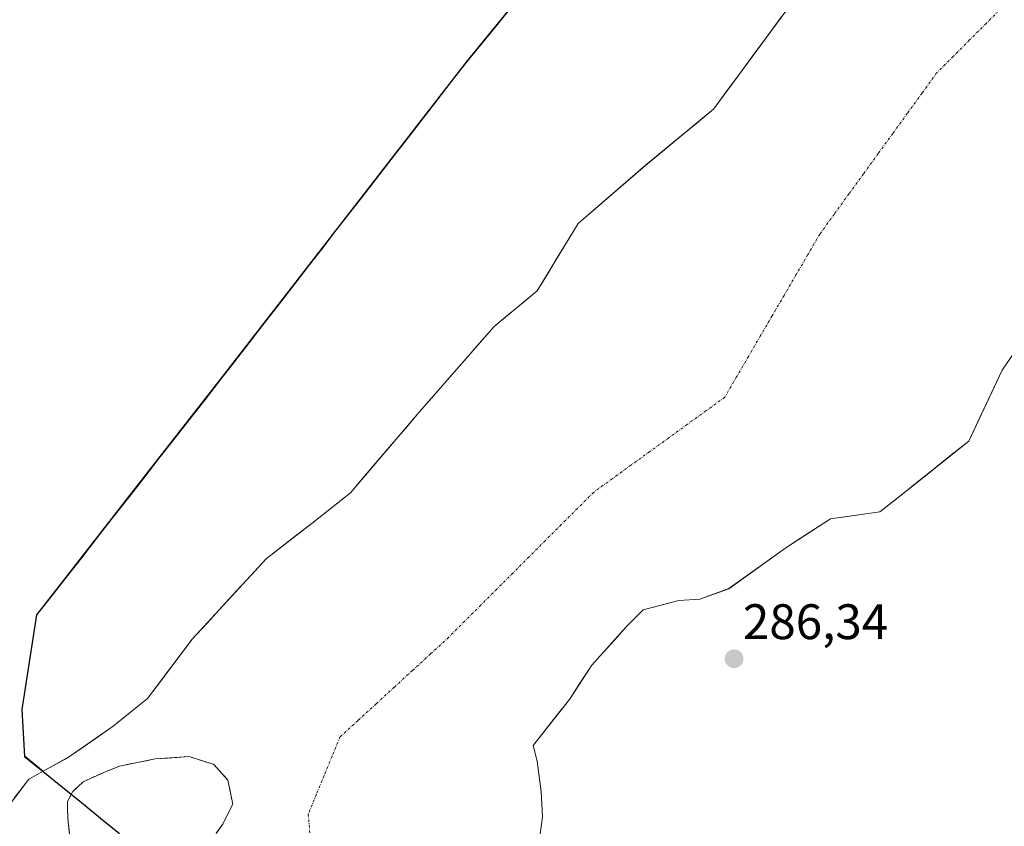
# Model space of a CAD drawing. Units: metres. Extents: x 589170 to 591026, y 4682755 to 4685072.
# Drawn here: x 589391 to 589589, y 4683727 to 4683889 of the extents above; entities that cross this region are included whole.
import ezdxf
from ezdxf.enums import TextEntityAlignment as Align

# ---------------------------------------------------------------- set-up
doc = ezdxf.new("R2010")
doc.units = ezdxf.units.M
doc.header["$MEASUREMENT"] = 0
doc.linetypes.add('TRAZO_Y_PUNTO', pattern=[1, 0.5, -0.25, 0, -0.25])
doc.linetypes.add('TRAZOSX2', pattern=[1.5, 1, -0.5])
for name, color, linetype, lineweight in [('Arbolado forestal CxS', 92, 'Continuous', 0), ('Carátula', 7, 'Continuous', 5), ('Comunidad autónoma', 142, 'Continuous', 30), ('Corriente natural Cxs', 5, 'Continuous', 13), ('Corriente natural eje', 5, 'TRAZO_Y_PUNTO', 0), ('Corriente natural superficial', 5, 'Continuous', 13), ('Isla', 19, 'TRAZOSX2', 0), ('Isla Cxs', 19, 'Continuous', 0), ('Municipio', 9, 'Continuous', 13), ('Municipio CxS', 142, 'Continuous', 0), ('Provincia', 19, 'Continuous', 0), ('Punto de cota en terreno', 7, 'Continuous', 0), ('Rótulo de punto de cota en terreno', 19, 'Continuous', 0), ('Suelo desnudo CxS', 43, 'Continuous', 0)]:
    doc.layers.add(name, color=color, linetype=linetype, lineweight=lineweight)
doc.styles.add('Arial', font='txt', dxfattribs={"height": 0.2})

# ---------------------------------------------------------------- blocks, each defined once
blk = doc.blocks.new('*U152')
at = {"layer": 'Arbolado forestal CxS', "color": 92, "linetype": 'Continuous', "lineweight": 0}
for points in [[(589789.9413, 4684082.3461, 287.1209), (589788.5153, 4684081.3063, 287.0219), (589759.4551, 4684058.5965, 287.1122), (589726.6363, 4684035.5973, 287.438), (589718.1109, 4684029.6229, 287.3442), (589710.7247, 4684024.4469, 287.2352), (589684.4951, 4684018.1775, 288.0619), (589635.7947, 4684009.7777, 288.2422), (589596.9149, 4683999.2383, 288.4952), (589571.7149, 4683983.0985, 288.395), (589548.0519, 4683958.3405, 287.5779), (589523.3243, 4683932.4689, 287.4408), (589480.8041, 4683880.4695, 286.5491), (589431.2039, 4683816.4893, 287.3646), (589417.7809, 4683799.3075, 287.2947), (589394.4633, 4683769.4601, 287.523), (589391.5331, 4683750.4801, 286.536), (589392.0431, 4683741.1099, 285.9054), (589395.7931, 4683738.0694, 285.9079), (589392.8661, 4683736.4643, 285.9232), (589387.0453, 4683728.7913, 286.1084)], [(589401.2534, 4683723.9891, 285.8599), (589400.7772, 4683727.7991, 286.0009), (589400.6184, 4683730.1804, 285.9735), (589400.6184, 4683731.9267, 285.958), (589401.4545, 4683733.4794, 285.9527), (589401.7297, 4683733.9904, 285.9462), (589403.7934, 4683735.8954, 285.9473), (589407.921, 4683737.8004, 286.0013), (589411.096, 4683739.0704, 285.9231), (589418.2397, 4683740.4992, 285.8194), (589425.066, 4683740.9754, 285.8041), (589429.9872, 4683739.3879, 285.794), (589432.8448, 4683736.2129, 285.7885), (589433.7973, 4683731.4504, 285.7695), (589431.7335, 4683727.3229, 285.7827), (589430.4635, 4683725.5766, 285.7952)]]:
    blk.add_polyline3d(points, dxfattribs=at)
blk = doc.blocks.new('*U153')
at = {"layer": 'Arbolado forestal CxS', "color": 92, "linetype": 'Continuous', "lineweight": 0}
blk.add_polyline3d([(589495.3924, 4683724.939, 285.7624), (589495.9215, 4683728.9078, 285.7962), (589495.657, 4683733.9348, 285.8365), (589494.8632, 4683740.0203, 285.8097), (589494.0695, 4683743.1953, 285.7915), (589501.3455, 4683752.4187, 285.7811), (589505.8434, 4683759.2979, 285.8274), (589512.7226, 4683766.9708, 285.8173), (589516.1622, 4683770.4104, 285.8187), (589523.306, 4683772.2625, 285.9447), (589527.5393, 4683772.5271, 286.0194), (589533.3602, 4683774.6437, 286.0503), (589544.7373, 4683782.8458, 286.0653), (589553.7331, 4683788.6667, 286.099), (589563.655, 4683790.0266, 286.1192), (589571.0886, 4683795.9565, 286.1046), (589581.4601, 4683804.2301, 286.3943), (589588.1701, 4683818.4901, 286.6373), (589591.4101, 4683823.1501, 286.6448)], dxfattribs=at)
blk = doc.blocks.new('*U157')
at = {"layer": 'Suelo desnudo CxS', "color": 43, "linetype": 'Continuous', "lineweight": 0}
for points in [[(589387.0453, 4683728.7913, 286.1084), (589392.8661, 4683736.4643, 285.9232), (589395.7931, 4683738.0694, 285.9079), (589400.0438, 4683740.4004, 285.8434), (589401.0682, 4683740.9622, 285.825), (589409.7995, 4683747.0476, 285.947), (589416.6787, 4683752.6039, 286.0153), (589425.6745, 4683764.5102, 285.947), (589440.4912, 4683780.6498, 285.8205), (589449.7517, 4683787.7935, 285.8669), (589457.4246, 4683793.879, 285.845), (589471.183, 4683810.0186, 285.9064), (589486.2642, 4683827.2165, 285.9448), (589494.8817, 4683834.3473, 285.9894), (589503.0838, 4683847.8411, 286.0928), (589516.5776, 4683859.4828, 286.0771), (589530.336, 4683870.8599, 286.189), (589546.635, 4683893.0537, 286.2627)], [(589591.4101, 4683823.1501, 286.6448), (589588.1701, 4683818.4901, 286.6373), (589581.4601, 4683804.2301, 286.3943), (589571.0886, 4683795.9565, 286.1046), (589563.655, 4683790.0266, 286.1192), (589553.7331, 4683788.6667, 286.099), (589544.7373, 4683782.8458, 286.0653), (589533.3602, 4683774.6437, 286.0503), (589527.5393, 4683772.5271, 286.0194), (589523.306, 4683772.2625, 285.9447), (589516.1622, 4683770.4104, 285.8187), (589512.7226, 4683766.9708, 285.8173), (589505.8434, 4683759.2979, 285.8274), (589501.3455, 4683752.4187, 285.7811), (589494.0695, 4683743.1953, 285.7915), (589494.8632, 4683740.0203, 285.8097), (589495.657, 4683733.9348, 285.8365), (589495.9215, 4683728.9078, 285.7962), (589495.3924, 4683724.939, 285.7624)], [(589430.4635, 4683725.5766, 285.7952), (589431.7335, 4683727.3229, 285.7827), (589433.7973, 4683731.4504, 285.7695), (589432.8448, 4683736.2129, 285.7885), (589429.9872, 4683739.3879, 285.794), (589425.066, 4683740.9754, 285.8041), (589418.2397, 4683740.4992, 285.8194), (589411.096, 4683739.0704, 285.9231), (589407.921, 4683737.8004, 286.0013), (589403.7934, 4683735.8954, 285.9473), (589401.7297, 4683733.9904, 285.9462), (589401.4545, 4683733.4794, 285.9527), (589400.6184, 4683731.9267, 285.958), (589400.6184, 4683730.1804, 285.9735), (589400.7772, 4683727.7991, 286.0009), (589401.2534, 4683723.9891, 285.8599)]]:
    blk.add_polyline3d(points, dxfattribs=at)
blk = doc.blocks.new('*U164')
at = {"layer": 'Corriente natural Cxs', "color": 5, "linetype": 'Continuous', "lineweight": 13}
for points in [[(589589.79, 4683820.82, 286.29), (589588.17, 4683818.49, 286.27), (589586.49, 4683814.93, 286.19), (589584.82, 4683811.36, 286.26), (589583.14, 4683807.8, 286.26), (589581.46, 4683804.23, 286.15), (589577.9, 4683801.39, 286.12), (589574.34, 4683798.55, 286.12), (589570.78, 4683795.71, 286.1), (589567.22, 4683792.87, 286.09), (589563.66, 4683790.03, 286.09), (589560.35, 4683789.57, 286.09), (589557.04, 4683789.12, 286.09), (589553.73, 4683788.67, 286.09), (589550.73, 4683786.73, 286.07), (589547.74, 4683784.79, 286.07), (589544.74, 4683782.85, 286.07), (589540.94, 4683780.11, 286.06), (589537.15, 4683777.38, 286.04), (589533.36, 4683774.64, 286.02), (589530.45, 4683773.59, 286), (589527.54, 4683772.53, 285.96), (589523.31, 4683772.26, 285.91), (589519.73, 4683771.34, 285.86), (589516.16, 4683770.41, 285.83), (589512.72, 4683766.97, 285.81), (589510.43, 4683764.41, 285.8), (589508.14, 4683761.86, 285.78), (589505.84, 4683759.3, 285.76), (589503.59, 4683755.86, 285.75), (589501.35, 4683752.42, 285.75), (589498.92, 4683749.34, 285.76), (589496.49, 4683746.27, 285.73), (589494.07, 4683743.2, 285.73), (589494.86, 4683740.02, 285.73), (589495.26, 4683736.98, 285.74), (589495.66, 4683733.93, 285.74), (589495.79, 4683731.42, 285.74), (589495.92, 4683728.91, 285.73), (589495.39, 4683724.94, 285.74)], [(589389.96, 4683732.63, 286.04), (589392.87, 4683736.46, 286.02), (589396.97, 4683738.71, 285.88), (589401.07, 4683740.96, 285.85), (589403.98, 4683742.99, 285.84), (589406.89, 4683745.02, 285.91), (589409.8, 4683747.05, 286.08), (589413.24, 4683749.83, 286.2), (589416.68, 4683752.6, 286.14), (589419.68, 4683756.57, 286.36), (589422.68, 4683760.54, 286.48), (589425.67, 4683764.51, 286.24), (589428.64, 4683767.74, 286.13), (589431.6, 4683770.97, 286.01), (589434.56, 4683774.19, 285.97), (589437.53, 4683777.42, 285.97), (589440.49, 4683780.65, 285.9), (589443.58, 4683783.03, 285.83), (589446.66, 4683785.41, 285.86), (589449.75, 4683787.79, 285.98), (589453.59, 4683790.84, 285.95), (589457.42, 4683793.88, 285.89), (589460.18, 4683797.11, 285.93), (589462.93, 4683800.33, 285.87), (589465.68, 4683803.56, 285.91), (589468.43, 4683806.79, 285.94), (589471.18, 4683810.02, 285.9), (589474.2, 4683813.46, 285.91), (589477.22, 4683816.9, 285.92), (589480.23, 4683820.34, 285.95), (589483.25, 4683823.78, 285.95), (589486.26, 4683827.22, 285.95), (589489.14, 4683829.59, 285.97), (589492.01, 4683831.97, 285.97), (589494.88, 4683834.35, 285.98), (589496.93, 4683837.72, 285.99), (589498.98, 4683841.09, 286.02), (589501.03, 4683844.47, 286.06), (589503.08, 4683847.84, 286.13), (589506.46, 4683850.75, 286.08), (589509.83, 4683853.66, 286.12), (589513.2, 4683856.57, 286.13), (589516.58, 4683859.48, 286.1), (589520.02, 4683862.33, 286.16), (589523.46, 4683865.17, 286.17), (589526.9, 4683868.02, 286.17), (589530.34, 4683870.86, 286.25), (589533.03, 4683874.54, 286.25), (589535.73, 4683878.21, 286.29), (589538.43, 4683881.89, 286.28), (589541.13, 4683885.56, 286.27), (589543.83, 4683889.24, 286.36)], [(589430.46, 4683725.58, 285.83), (589431.73, 4683727.32, 285.76), (589433.8, 4683731.45, 285.78), (589432.84, 4683736.21, 285.78), (589429.99, 4683739.39, 285.78), (589427.53, 4683740.18, 285.79), (589425.07, 4683740.98, 285.79), (589421.65, 4683740.74, 285.8), (589418.24, 4683740.5, 285.82), (589414.67, 4683739.78, 285.84), (589411.1, 4683739.07, 285.83), (589407.92, 4683737.8, 285.82), (589403.79, 4683735.9, 285.85), (589401.73, 4683733.99, 285.88), (589400.62, 4683731.93, 285.92), (589400.62, 4683730.18, 285.94), (589400.78, 4683727.8, 285.94), (589401.25, 4683723.99, 285.79)]]:
    blk.add_polyline3d(points, dxfattribs=at)
blk = doc.blocks.new('5PATER')
at = {"layer": 'Carátula', "linetype": 'Continuous', "lineweight": 5}
h = blk.add_hatch(color=250, dxfattribs=at)
edge = h.paths.add_edge_path()
edge.add_ellipse((0, 0.01), major_axis=(-1.33, -1.34), ratio=0.999422, start_angle=0, end_angle=360)

msp = doc.modelspace()

# ---------------------------------------------------------------- linework, layer by layer
at = {"layer": 'Arbolado forestal CxS', "color": 92, "linetype": 'Continuous', "lineweight": 0}
for points in [[(589833.84, 4684114.35, 286.61), (589789.94, 4684082.35, 287.12), (589788.52, 4684081.31, 287.02), (589759.46, 4684058.6, 287.11), (589726.64, 4684035.6, 287.44), (589718.11, 4684029.62, 287.34), (589710.72, 4684024.45, 287.24), (589684.5, 4684018.18, 288.06), (589635.79, 4684009.78, 288.24), (589596.91, 4683999.24, 288.5), (589571.71, 4683983.1, 288.4), (589548.05, 4683958.34, 287.58), (589523.32, 4683932.47, 287.44), (589480.8, 4683880.47, 286.55), (589431.2, 4683816.49, 287.36), (589417.78, 4683799.31, 287.29), (589394.46, 4683769.46, 287.52), (589391.53, 4683750.48, 286.54), (589392.04, 4683741.11, 285.91), (589395.79, 4683738.07, 285.91)], [(589833.84, 4684114.35, 286.61), (589789.94, 4684082.35, 287.12), (589788.52, 4684081.31, 287.02), (589759.46, 4684058.6, 287.11), (589726.64, 4684035.6, 287.44), (589718.11, 4684029.62, 287.34), (589710.72, 4684024.45, 287.24), (589684.5, 4684018.18, 288.06), (589635.79, 4684009.78, 288.24), (589596.91, 4683999.24, 288.5), (589571.71, 4683983.1, 288.4), (589548.05, 4683958.34, 287.58), (589523.32, 4683932.47, 287.44), (589480.8, 4683880.47, 286.55), (589431.2, 4683816.49, 287.36), (589417.78, 4683799.31, 287.29), (589394.46, 4683769.46, 287.52), (589391.53, 4683750.48, 286.54), (589392.04, 4683741.11, 285.91), (589395.79, 4683738.07, 285.91)], [(589546.63, 4683893.05, 286.26), (589530.34, 4683870.86, 286.19), (589516.58, 4683859.48, 286.08), (589503.08, 4683847.84, 286.09), (589494.88, 4683834.35, 285.99), (589486.26, 4683827.22, 285.94), (589471.18, 4683810.02, 285.91), (589457.42, 4683793.88, 285.85), (589449.75, 4683787.79, 285.87), (589440.49, 4683780.65, 285.82), (589425.67, 4683764.51, 285.95), (589416.68, 4683752.6, 286.02), (589409.8, 4683747.05, 285.95), (589401.07, 4683740.96, 285.82), (589400.04, 4683740.4, 285.84), (589395.79, 4683738.07, 285.91), (589395.79, 4683738.07, 285.91), (589392.04, 4683741.11, 285.91), (589391.53, 4683750.48, 286.54), (589394.46, 4683769.46, 287.52), (589417.78, 4683799.31, 287.29), (589431.2, 4683816.49, 287.36), (589480.8, 4683880.47, 286.55), (589523.32, 4683932.47, 287.44)], [(589546.63, 4683893.05, 286.26), (589530.34, 4683870.86, 286.19), (589516.58, 4683859.48, 286.08), (589503.08, 4683847.84, 286.09), (589494.88, 4683834.35, 285.99), (589486.26, 4683827.22, 285.94), (589471.18, 4683810.02, 285.91), (589457.42, 4683793.88, 285.85), (589449.75, 4683787.79, 285.87), (589440.49, 4683780.65, 285.82), (589425.67, 4683764.51, 285.95), (589416.68, 4683752.6, 286.02), (589409.8, 4683747.05, 285.95), (589401.07, 4683740.96, 285.82), (589400.04, 4683740.4, 285.84), (589395.79, 4683738.07, 285.91)], [(589591.41, 4683823.15, 286.64), (589588.17, 4683818.49, 286.64), (589581.46, 4683804.23, 286.39), (589571.09, 4683795.96, 286.1), (589563.65, 4683790.03, 286.12), (589553.73, 4683788.67, 286.1), (589544.74, 4683782.85, 286.07), (589533.36, 4683774.64, 286.05), (589527.54, 4683772.53, 286.02), (589523.31, 4683772.26, 285.94), (589516.16, 4683770.41, 285.82), (589512.72, 4683766.97, 285.82), (589505.84, 4683759.3, 285.83), (589501.35, 4683752.42, 285.78), (589494.07, 4683743.2, 285.79), (589494.86, 4683740.02, 285.81), (589495.66, 4683733.93, 285.84), (589495.92, 4683728.91, 285.8), (589495.39, 4683724.94, 285.76)], [(589430.46, 4683725.58, 285.8), (589431.73, 4683727.32, 285.78), (589433.8, 4683731.45, 285.77), (589432.84, 4683736.21, 285.79), (589429.99, 4683739.39, 285.79), (589425.07, 4683740.98, 285.8), (589418.24, 4683740.5, 285.82), (589411.1, 4683739.07, 285.92), (589407.92, 4683737.8, 286), (589403.79, 4683735.9, 285.95), (589401.73, 4683733.99, 285.95), (589401.45, 4683733.48, 285.95), (589400.62, 4683731.93, 285.96), (589400.62, 4683730.18, 285.97), (589400.78, 4683727.8, 286), (589401.25, 4683723.99, 285.86)], [(589395.79, 4683738.07, 285.91), (589392.87, 4683736.46, 285.92), (589387.05, 4683728.79, 286.11)]]:
    msp.add_polyline3d(points, dxfattribs=at)
at = {"layer": 'Comunidad autónoma', "color": 142, "linetype": 'Continuous', "lineweight": 30}
for points in [[(589489.88, 4683891.51, 286.85), (589486.84, 4683887.8, 286.59), (589483.81, 4683884.08, 286.66), (589480.77, 4683880.37, 286.58), (589477.85, 4683876.61, 286.47), (589474.93, 4683872.84, 286.53), (589472.02, 4683869.08, 286.78), (589469.1, 4683865.32, 286.9), (589466.18, 4683861.55, 287.18), (589463.26, 4683857.79, 287.31), (589460.35, 4683854.03, 287.4), (589457.43, 4683850.26, 287.21), (589454.51, 4683846.5, 287.28), (589451.59, 4683842.73, 287.34), (589448.68, 4683838.97, 287.36), (589445.76, 4683835.21, 287.36), (589442.84, 4683831.44, 287.43), (589439.92, 4683827.68, 287.41), (589437.01, 4683823.92, 287.32), (589434.09, 4683820.15, 287.31), (589431.17, 4683816.39, 287.28), (589428.11, 4683812.47, 287.34), (589425.05, 4683808.55, 287.3), (589421.99, 4683804.63, 287.23), (589418.92, 4683800.72, 287.22), (589415.86, 4683796.8, 287.3), (589412.8, 4683792.88, 287.29), (589409.74, 4683788.96, 287.32), (589406.68, 4683785.04, 287.4), (589403.62, 4683781.12, 287.4), (589400.55, 4683777.21, 287.41), (589397.49, 4683773.29, 287.44), (589394.43, 4683769.37, 287.32), (589393.7, 4683764.62, 287.34), (589392.96, 4683759.88, 287.34), (589392.23, 4683755.13, 287.16), (589391.5, 4683750.39, 286.92), (589391.75, 4683745.7, 286.46), (589392.01, 4683741.01, 286.1)], [(589392.01, 4683741.01, 286.1), (589395.82, 4683737.92, 285.91), (589399.64, 4683734.83, 285.89), (589403.45, 4683731.73, 285.93), (589407.26, 4683728.64, 286.03), (589411.08, 4683725.55, 285.91)]]:
    msp.add_polyline3d(points, dxfattribs=at)
at = {"layer": 'Corriente natural eje', "color": 5, "linetype": 'TRAZO_Y_PUNTO', "lineweight": 0}
msp.add_polyline3d([(589588.26, 4683891.29, 286.1), (589584.96, 4683887.98, 286.1), (589581.65, 4683884.67, 286.11), (589578.34, 4683881.36, 286.1), (589575.03, 4683878.05, 286.09), (589572.1, 4683874.01, 286.1), (589569.17, 4683869.97, 286.1), (589566.23, 4683865.93, 286.1), (589563.3, 4683861.89, 286.1), (589560.37, 4683857.85, 286.11), (589557.44, 4683853.81, 286.11), (589554.5, 4683849.77, 286.11), (589551.57, 4683845.73, 286.12), (589549.19, 4683841.64, 286.1), (589546.8, 4683837.55, 286.08), (589544.42, 4683833.46, 286.08), (589542.04, 4683829.38, 286.06), (589539.65, 4683825.29, 286.06), (589537.27, 4683821.2, 286.06), (589534.88, 4683817.11, 286.05), (589532.5, 4683813.02, 286.04), (589528.74, 4683810.3, 286.02), (589524.98, 4683807.57, 285.99), (589521.22, 4683804.85, 285.97), (589517.45, 4683802.12, 285.95), (589513.69, 4683799.4, 285.93), (589509.93, 4683796.67, 285.93), (589506.17, 4683793.95, 285.91), (589502.94, 4683790.72, 285.84), (589499.71, 4683787.49, 285.8), (589496.48, 4683784.26, 285.81), (589493.25, 4683781.03, 285.78), (589490.03, 4683777.8, 285.86), (589486.8, 4683774.57, 285.88), (589483.57, 4683771.34, 285.78), (589480.34, 4683768.11, 285.74), (589477.11, 4683764.88, 285.76), (589473.48, 4683761.55, 285.77), (589469.84, 4683758.22, 285.78), (589466.21, 4683754.89, 285.76), (589462.58, 4683751.55, 285.76), (589458.94, 4683748.22, 285.76), (589455.31, 4683744.89, 285.76), (589453.72, 4683741.03, 285.76), (589452.14, 4683737.17, 285.76), (589450.55, 4683733.31, 285.75), (589448.96, 4683729.45, 285.76), (589449.32, 4683724.91, 285.76)], dxfattribs=at)
at = {"layer": 'Corriente natural superficial', "color": 5, "linetype": 'Continuous', "lineweight": 13}
for points in [[(589389.96, 4683732.63, 286.04), (589392.87, 4683736.46, 286.02), (589396.97, 4683738.71, 285.88), (589401.07, 4683740.96, 285.85), (589403.98, 4683742.99, 285.84), (589406.89, 4683745.02, 285.91), (589409.8, 4683747.05, 286.08), (589413.24, 4683749.83, 286.2), (589416.68, 4683752.6, 286.14), (589419.68, 4683756.57, 286.36), (589422.68, 4683760.54, 286.48), (589425.67, 4683764.51, 286.24), (589428.64, 4683767.74, 286.13), (589431.6, 4683770.97, 286.01), (589434.56, 4683774.19, 285.97), (589437.53, 4683777.42, 285.97), (589440.49, 4683780.65, 285.9), (589443.58, 4683783.03, 285.83), (589446.66, 4683785.41, 285.86), (589449.75, 4683787.79, 285.98), (589453.59, 4683790.84, 285.95), (589457.42, 4683793.88, 285.89), (589460.18, 4683797.11, 285.93), (589462.93, 4683800.33, 285.87), (589465.68, 4683803.56, 285.91), (589468.43, 4683806.79, 285.94), (589471.18, 4683810.02, 285.9), (589474.2, 4683813.46, 285.91), (589477.22, 4683816.9, 285.92), (589480.23, 4683820.34, 285.95), (589483.25, 4683823.78, 285.95), (589486.26, 4683827.22, 285.95), (589489.14, 4683829.59, 285.97), (589492.01, 4683831.97, 285.97), (589494.88, 4683834.35, 285.98), (589496.93, 4683837.72, 285.99), (589498.98, 4683841.09, 286.02), (589501.03, 4683844.47, 286.06), (589503.08, 4683847.84, 286.13), (589506.46, 4683850.75, 286.08), (589509.83, 4683853.66, 286.12), (589513.2, 4683856.57, 286.13), (589516.58, 4683859.48, 286.1), (589520.02, 4683862.33, 286.16), (589523.46, 4683865.17, 286.17), (589526.9, 4683868.02, 286.17), (589530.34, 4683870.86, 286.25), (589533.03, 4683874.54, 286.25), (589535.73, 4683878.21, 286.29), (589538.43, 4683881.89, 286.28), (589541.13, 4683885.56, 286.27), (589543.83, 4683889.24, 286.36)], [(589589.79, 4683820.82, 286.29), (589588.17, 4683818.49, 286.27), (589586.49, 4683814.93, 286.19), (589584.82, 4683811.36, 286.26), (589583.14, 4683807.8, 286.26), (589581.46, 4683804.23, 286.15), (589577.9, 4683801.39, 286.12), (589574.34, 4683798.55, 286.12), (589570.78, 4683795.71, 286.1), (589567.22, 4683792.87, 286.09), (589563.65, 4683790.03, 286.09), (589560.35, 4683789.57, 286.09), (589557.04, 4683789.12, 286.09), (589553.73, 4683788.67, 286.09), (589550.73, 4683786.73, 286.07), (589547.74, 4683784.79, 286.07), (589544.74, 4683782.85, 286.07), (589540.94, 4683780.11, 286.06), (589537.15, 4683777.38, 286.04), (589533.36, 4683774.64, 286.02), (589530.45, 4683773.59, 286), (589527.54, 4683772.53, 285.96), (589523.31, 4683772.26, 285.91), (589519.73, 4683771.34, 285.86), (589516.16, 4683770.41, 285.83), (589512.72, 4683766.97, 285.81), (589510.43, 4683764.41, 285.8), (589508.14, 4683761.86, 285.78), (589505.84, 4683759.3, 285.76), (589503.59, 4683755.86, 285.75), (589501.35, 4683752.42, 285.75), (589498.92, 4683749.34, 285.76), (589496.49, 4683746.27, 285.73), (589494.07, 4683743.2, 285.73), (589494.86, 4683740.02, 285.74), (589495.26, 4683736.98, 285.74), (589495.66, 4683733.93, 285.74), (589495.79, 4683731.42, 285.74), (589495.92, 4683728.91, 285.73), (589495.39, 4683724.94, 285.74)], [(589401.25, 4683723.99, 285.79), (589400.78, 4683727.8, 285.94), (589400.62, 4683730.18, 285.94), (589400.62, 4683731.93, 285.92), (589401.73, 4683733.99, 285.88), (589403.79, 4683735.9, 285.85), (589407.92, 4683737.8, 285.82), (589411.1, 4683739.07, 285.83), (589414.67, 4683739.78, 285.84), (589418.24, 4683740.5, 285.82), (589421.65, 4683740.74, 285.8), (589425.07, 4683740.98, 285.79), (589427.53, 4683740.18, 285.79), (589429.99, 4683739.39, 285.78), (589432.84, 4683736.21, 285.78), (589433.8, 4683731.45, 285.78), (589431.73, 4683727.32, 285.76), (589430.46, 4683725.58, 285.83)]]:
    msp.add_polyline3d(points, dxfattribs=at)
at = {"layer": 'Isla', "color": 19, "linetype": 'TRAZOSX2', "lineweight": 0}
msp.add_polyline3d([(589401.25, 4683723.99, 285.79), (589400.78, 4683727.8, 285.94), (589400.62, 4683730.18, 285.94), (589400.62, 4683731.93, 285.92), (589401.73, 4683733.99, 285.88), (589403.79, 4683735.9, 285.85), (589407.92, 4683737.8, 285.82), (589411.1, 4683739.07, 285.83), (589414.67, 4683739.78, 285.84), (589418.24, 4683740.5, 285.82), (589421.65, 4683740.74, 285.8), (589425.07, 4683740.98, 285.79), (589427.53, 4683740.18, 285.79), (589429.99, 4683739.39, 285.78), (589432.84, 4683736.21, 285.78), (589433.8, 4683731.45, 285.78), (589431.73, 4683727.32, 285.76), (589430.46, 4683725.58, 285.83)], dxfattribs=at)
at = {"layer": 'Isla Cxs', "color": 19, "linetype": 'Continuous', "lineweight": 0}
msp.add_polyline3d([(589401.25, 4683723.99, 285.79), (589400.78, 4683727.8, 285.94), (589400.62, 4683730.18, 285.94), (589400.62, 4683731.93, 285.92), (589401.73, 4683733.99, 285.88), (589403.79, 4683735.9, 285.85), (589407.92, 4683737.8, 285.82), (589411.1, 4683739.07, 285.83), (589414.67, 4683739.78, 285.84), (589418.24, 4683740.5, 285.82), (589421.65, 4683740.74, 285.8), (589425.07, 4683740.98, 285.79), (589427.53, 4683740.18, 285.79), (589429.99, 4683739.39, 285.78), (589432.84, 4683736.21, 285.78), (589433.8, 4683731.45, 285.78), (589431.73, 4683727.32, 285.76), (589430.46, 4683725.58, 285.83)], dxfattribs=at)
at = {"layer": 'Municipio', "color": 9, "linetype": 'Continuous', "lineweight": 13}
for points in [[(589489.88, 4683891.51, 286.85), (589486.84, 4683887.8, 286.59), (589483.81, 4683884.08, 286.66), (589480.77, 4683880.37, 286.58), (589477.85, 4683876.61, 286.47), (589474.93, 4683872.84, 286.53), (589472.02, 4683869.08, 286.78), (589469.1, 4683865.32, 286.9), (589466.18, 4683861.55, 287.18), (589463.26, 4683857.79, 287.31), (589460.35, 4683854.03, 287.4), (589457.43, 4683850.26, 287.21), (589454.51, 4683846.5, 287.28), (589451.59, 4683842.73, 287.34), (589448.68, 4683838.97, 287.36), (589445.76, 4683835.21, 287.36), (589442.84, 4683831.44, 287.43), (589439.92, 4683827.68, 287.41), (589437.01, 4683823.92, 287.32), (589434.09, 4683820.15, 287.31), (589431.17, 4683816.39, 287.28), (589428.11, 4683812.47, 287.34), (589425.05, 4683808.55, 287.3), (589421.99, 4683804.63, 287.23), (589418.92, 4683800.72, 287.22), (589415.86, 4683796.8, 287.3), (589412.8, 4683792.88, 287.29), (589409.74, 4683788.96, 287.32), (589406.68, 4683785.04, 287.4), (589403.62, 4683781.12, 287.4), (589400.55, 4683777.21, 287.41), (589397.49, 4683773.29, 287.44), (589394.43, 4683769.37, 287.32), (589393.7, 4683764.62, 287.34), (589392.96, 4683759.88, 287.34), (589392.23, 4683755.13, 287.16), (589391.5, 4683750.39, 286.92), (589391.75, 4683745.7, 286.46), (589392.01, 4683741.01, 286.1)], [(589392.01, 4683741.01, 286.1), (589395.82, 4683737.92, 285.91), (589399.64, 4683734.83, 285.89), (589403.45, 4683731.73, 285.93), (589407.26, 4683728.64, 286.03), (589411.08, 4683725.55, 285.91)]]:
    msp.add_polyline3d(points, dxfattribs=at)
at = {"layer": 'Municipio CxS', "color": 142, "linetype": 'Continuous', "lineweight": 0}
msp.add_polyline3d([(589411.08, 4683725.55, 285.91), (589407.26, 4683728.64, 286.03), (589403.45, 4683731.73, 285.93), (589399.64, 4683734.83, 285.89), (589395.82, 4683737.92, 285.91), (589392.01, 4683741.01, 286.1), (589391.75, 4683745.7, 286.46), (589391.5, 4683750.39, 286.92), (589392.23, 4683755.13, 287.16), (589392.96, 4683759.88, 287.34), (589393.7, 4683764.62, 287.34), (589394.43, 4683769.37, 287.32), (589397.49, 4683773.29, 287.44), (589400.55, 4683777.21, 287.41), (589403.62, 4683781.12, 287.4), (589406.68, 4683785.04, 287.4), (589409.74, 4683788.96, 287.32), (589412.8, 4683792.88, 287.29), (589415.86, 4683796.8, 287.3), (589418.92, 4683800.72, 287.22), (589421.99, 4683804.63, 287.23), (589425.05, 4683808.55, 287.3), (589428.11, 4683812.47, 287.34), (589431.17, 4683816.39, 287.28), (589434.09, 4683820.15, 287.31), (589437.01, 4683823.92, 287.32), (589439.92, 4683827.68, 287.41), (589442.84, 4683831.44, 287.43), (589445.76, 4683835.21, 287.36), (589448.68, 4683838.97, 287.36), (589451.59, 4683842.73, 287.34), (589454.51, 4683846.5, 287.28), (589457.43, 4683850.26, 287.21), (589460.35, 4683854.03, 287.4), (589463.26, 4683857.79, 287.31), (589466.18, 4683861.55, 287.18), (589469.1, 4683865.32, 286.9), (589472.02, 4683869.08, 286.78), (589474.93, 4683872.84, 286.53), (589477.85, 4683876.61, 286.47), (589480.77, 4683880.37, 286.58), (589483.81, 4683884.08, 286.66), (589486.84, 4683887.8, 286.59), (589489.88, 4683891.51, 286.85)], dxfattribs=at)
at = {"layer": 'Provincia', "color": 19, "linetype": 'Continuous', "lineweight": 0}
for points in [[(589489.88, 4683891.51, 286.85), (589486.84, 4683887.8, 286.59), (589483.81, 4683884.08, 286.66), (589480.77, 4683880.37, 286.58), (589477.85, 4683876.61, 286.47), (589474.93, 4683872.84, 286.53), (589472.02, 4683869.08, 286.78), (589469.1, 4683865.32, 286.9), (589466.18, 4683861.55, 287.18), (589463.26, 4683857.79, 287.31), (589460.35, 4683854.03, 287.4), (589457.43, 4683850.26, 287.21), (589454.51, 4683846.5, 287.28), (589451.59, 4683842.73, 287.34), (589448.68, 4683838.97, 287.36), (589445.76, 4683835.21, 287.36), (589442.84, 4683831.44, 287.43), (589439.92, 4683827.68, 287.41), (589437.01, 4683823.92, 287.32), (589434.09, 4683820.15, 287.31), (589431.17, 4683816.39, 287.28), (589428.11, 4683812.47, 287.34), (589425.05, 4683808.55, 287.3), (589421.99, 4683804.63, 287.23), (589418.92, 4683800.72, 287.22), (589415.86, 4683796.8, 287.3), (589412.8, 4683792.88, 287.29), (589409.74, 4683788.96, 287.32), (589406.68, 4683785.04, 287.4), (589403.62, 4683781.12, 287.4), (589400.55, 4683777.21, 287.41), (589397.49, 4683773.29, 287.44), (589394.43, 4683769.37, 287.32), (589393.7, 4683764.62, 287.34), (589392.96, 4683759.88, 287.34), (589392.23, 4683755.13, 287.16), (589391.5, 4683750.39, 286.92), (589391.75, 4683745.7, 286.46), (589392.01, 4683741.01, 286.1)], [(589392.01, 4683741.01, 286.1), (589395.82, 4683737.92, 285.91), (589399.64, 4683734.83, 285.89), (589403.45, 4683731.73, 285.93), (589407.26, 4683728.64, 286.03), (589411.08, 4683725.55, 285.91)]]:
    msp.add_polyline3d(points, dxfattribs=at)
at = {"layer": 'Suelo desnudo CxS', "color": 43, "linetype": 'Continuous', "lineweight": 0}
for points in [[(589546.63, 4683893.05, 286.26), (589530.34, 4683870.86, 286.19), (589516.58, 4683859.48, 286.08), (589503.08, 4683847.84, 286.09), (589494.88, 4683834.35, 285.99), (589486.26, 4683827.22, 285.94), (589471.18, 4683810.02, 285.91), (589457.42, 4683793.88, 285.85), (589449.75, 4683787.79, 285.87), (589440.49, 4683780.65, 285.82), (589425.67, 4683764.51, 285.95), (589416.68, 4683752.6, 286.02), (589409.8, 4683747.05, 285.95), (589401.07, 4683740.96, 285.82), (589400.04, 4683740.4, 285.84), (589395.79, 4683738.07, 285.91)], [(589591.41, 4683823.15, 286.64), (589588.17, 4683818.49, 286.64), (589581.46, 4683804.23, 286.39), (589571.09, 4683795.96, 286.1), (589563.65, 4683790.03, 286.12), (589553.73, 4683788.67, 286.1), (589544.74, 4683782.85, 286.07), (589533.36, 4683774.64, 286.05), (589527.54, 4683772.53, 286.02), (589523.31, 4683772.26, 285.94), (589516.16, 4683770.41, 285.82), (589512.72, 4683766.97, 285.82), (589505.84, 4683759.3, 285.83), (589501.35, 4683752.42, 285.78), (589494.07, 4683743.2, 285.79), (589494.86, 4683740.02, 285.81), (589495.66, 4683733.93, 285.84), (589495.92, 4683728.91, 285.8), (589495.39, 4683724.94, 285.76)], [(589430.46, 4683725.58, 285.8), (589431.73, 4683727.32, 285.78), (589433.8, 4683731.45, 285.77), (589432.84, 4683736.21, 285.79), (589429.99, 4683739.39, 285.79), (589425.07, 4683740.98, 285.8), (589418.24, 4683740.5, 285.82), (589411.1, 4683739.07, 285.92), (589407.92, 4683737.8, 286), (589403.79, 4683735.9, 285.95), (589401.73, 4683733.99, 285.95), (589401.45, 4683733.48, 285.95), (589400.62, 4683731.93, 285.96), (589400.62, 4683730.18, 285.97), (589400.78, 4683727.8, 286), (589401.25, 4683723.99, 285.86)], [(589395.79, 4683738.07, 285.91), (589392.87, 4683736.46, 285.92), (589387.05, 4683728.79, 286.11)]]:
    msp.add_polyline3d(points, dxfattribs=at)

# ---------------------------------------------------------------- block references
at = {"layer": 'Arbolado forestal CxS', "color": 92, "linetype": 'Continuous', "lineweight": 0}
for name in ['*U153', '*U152']:
    msp.add_blockref(name, (0, 0), dxfattribs=at)
at = {"layer": 'Corriente natural Cxs', "color": 5, "linetype": 'Continuous', "lineweight": 13}
msp.add_blockref('*U164', (0, 0), dxfattribs=at)
at = {"layer": 'Punto de cota en terreno', "linetype": 'Continuous', "lineweight": 0}
msp.add_blockref('5PATER', (589534.39, 4683760.57, 286.34), dxfattribs=at)
at = {"layer": 'Suelo desnudo CxS', "color": 43, "linetype": 'Continuous', "lineweight": 0}
msp.add_blockref('*U157', (0, 0), dxfattribs=at)

# ---------------------------------------------------------------- texts
at = {"layer": 'Rótulo de punto de cota en terreno', "color": 19, "linetype": 'Continuous', "lineweight": 0, "style": 'Arial'}
msp.add_text('286,34', height=7, dxfattribs=at).set_placement((589536.15, 4683762.33), align=Align.BOTTOM_LEFT)

doc.saveas('drawing.dxf')
